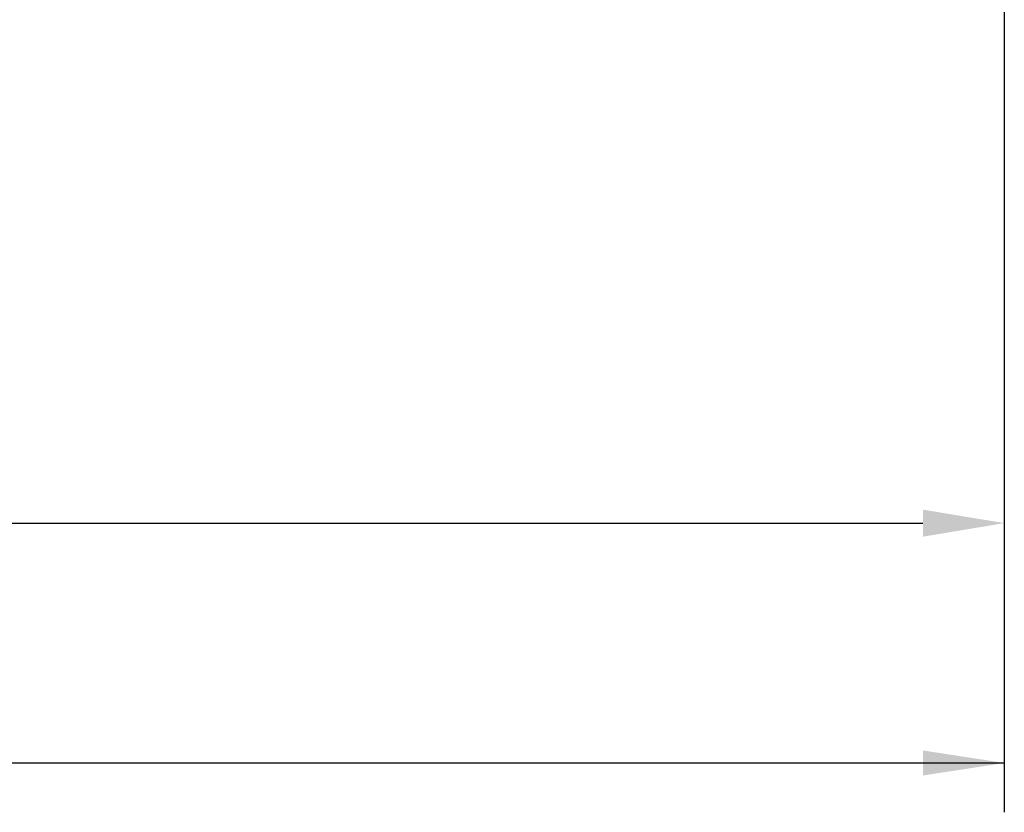
# Model space of a CAD drawing. Units: millimetres. Extents: x 75 to 6228, y 49 to 4380.
# Drawn here: x 1844 to 2443, y 2323 to 2805 of the extents above; entities that cross this region are included whole.
import ezdxf

# ---------------------------------------------------------------- set-up
doc = ezdxf.new("R2010")
doc.units = ezdxf.units.MM
doc.header["$LTSCALE"] = 15
doc.header["$PDSIZE"] = -1
doc.layers.add('WYMIAR', color=8, linetype='Continuous')
doc.styles.add('SLDTEXTSTYLE0', font='TXT', dxfattribs={"width": 0.605})
doc.dimstyles.new('SLDDIMSTYLE1', dxfattribs={"dimtxt": 53.934692, "dimasz": 49.53, "dimexe": 0, "dimexo": 0.0625, "dimgap": 13.483673, "dimtad": 1, "dimdec": 0, "dimrnd": 1e-09, "dimzin": 12, "dimdsep": 46, "dimtxsty": 'SLDTEXTSTYLE0', "dimsah": 1, "dimcen": 0.09, "dimadec": 0, "dimazin": 3, "dimtfac": 1, "dimtofl": 0, "dimtmove": 0, "dimatfit": 3, "dimfxl": 1, "dimfrac": 2, "dimtolj": 1, "dimtzin": 12, "dimarcsym": 0})
doc.dimstyles.new('SLDDIMSTYLE2', dxfattribs={"dimtxt": 53.934692, "dimasz": 49.53, "dimexe": 0, "dimexo": 0.0625, "dimgap": 13.483673, "dimtad": 1, "dimdec": 0, "dimrnd": 1e-09, "dimzin": 12, "dimdsep": 46, "dimtxsty": 'SLDTEXTSTYLE0', "dimsah": 1, "dimcen": 0.09, "dimadec": 0, "dimazin": 3, "dimtfac": 1, "dimtdec": 0, "dimtofl": 0, "dimtmove": 0, "dimatfit": 3, "dimfxl": 1, "dimfrac": 2, "dimtolj": 1, "dimtzin": 12, "dimarcsym": 0})

# ---------------------------------------------------------------- blocks, each defined once
blk = doc.blocks.new('_D_2')
at = {"layer": 'WYMIAR'}
for p, q in [((867.97, 4048.58), (867.97, 2322.93)), ((2443.06, 2802.93), (2443.06, 2322.93)), ((867.97, 2352.93), (2443.06, 2352.93))]:
    blk.add_line(p, q, dxfattribs=at)
for points in [[(867.97, 2352.93), (917.5, 2345.31), (917.5, 2360.55)], [(2443.06, 2352.93), (2393.53, 2360.55), (2393.53, 2345.31)]]:
    blk.add_solid(points, dxfattribs=at)
at = {"layer": 'WYMIAR', "insert": (1573.2, 2424.55), "char_height": 55.562, "attachment_point": 1, "style": 'SLDTEXTSTYLE0'}
blk.add_mtext('1575', dxfattribs=at)
blk = doc.blocks.new('_D_4')
at = {"layer": 'Defpoints', "color": 0}
for p in [(1051.9, 3115.01), (2443.06, 2817.93), (2443.06, 2498.78)]:
    blk.add_point(p, dxfattribs=at)
at = {"layer": 'WYMIAR', "color": 0, "linetype": 'Continuous', "lineweight": -2}
for p, q in [((1051.9, 3114.94), (1051.9, 2498.78)), ((2443.06, 2817.86), (2443.06, 2498.78)), ((1101.43, 2498.78), (2393.53, 2498.78))]:
    blk.add_line(p, q, dxfattribs=at)
at = {"layer": 'WYMIAR', "color": 0}
for points in [[(1101.43, 2507.03), (1101.43, 2490.52), (1051.9, 2498.78)], [(2393.53, 2490.52), (2393.53, 2507.03), (2443.06, 2498.78)]]:
    blk.add_solid(points, dxfattribs=at)
at = {"layer": 'WYMIAR', "color": 0, "lineweight": 18, "insert": (1747.48, 2566.2), "char_height": 53.935, "attachment_point": 2, "style": 'SLDTEXTSTYLE0'}
blk.add_mtext('\\A1;1391', dxfattribs=at)

msp = doc.modelspace()

# ---------------------------------------------------------------- dimensions: what is measured, and where the dimension line sits
at = {"layer": 'WYMIAR'}
dim = msp.add_linear_dim(base=(2443.056, 2352.927), p1=(867.972, 4063.578), p2=(2443.056, 2817.927), dimstyle='SLDDIMSTYLE1', dxfattribs=at)
dim.commit()
dim.dimension.update_dxf_attribs({"geometry": '_D_2', "text_midpoint": (1655.514, 2352.927), "dimtype": 160})
at = {"layer": 'WYMIAR', "linetype": 'Continuous', "lineweight": 18}
dim = msp.add_linear_dim(base=(2443.056, 2498.78), p1=(1051.901, 3115.005), p2=(2443.056, 2817.927), dimstyle='SLDDIMSTYLE2', dxfattribs=at)
dim.commit()
dim.dimension.update_dxf_attribs({"geometry": '_D_4', "text_midpoint": (1747.479, 2498.78), "dimtype": 160})

doc.saveas('drawing.dxf')
